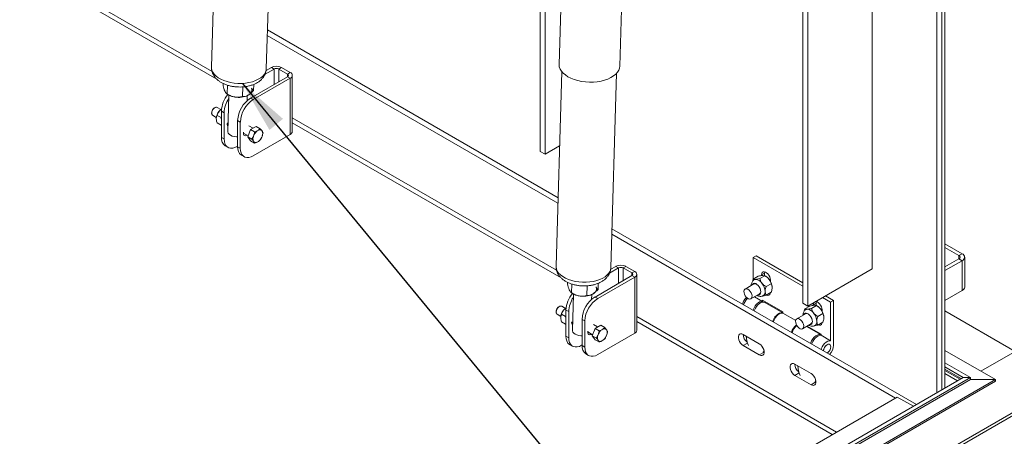
# Model space of a CAD drawing. Units: inches. Extents: x 0.1 to 10.8, y 0.2 to 8.4.
# Drawn here: x 8.5 to 10, y 4.6 to 5.3 of the extents above; entities that cross this region are included whole.
import ezdxf

# ---------------------------------------------------------------- set-up
doc = ezdxf.new("R2010")
doc.units = ezdxf.units.IN
doc.header["$MEASUREMENT"] = 0
doc.layers.add('FORMAT', color=7, linetype='Continuous')
doc.styles.get("Standard").update_dxf_attribs({"font": 'ARIAL.TTF'})
doc.dimstyles.new('SLDDIMSTYLE0', dxfattribs={"dimtxt": 0, "dimasz": 0.080892, "dimexe": 0, "dimexo": 0.0625, "dimgap": 0, "dimtad": 0, "dimtih": 1, "dimtoh": 1, "dimdec": 0, "dimrnd": 1e-09, "dimzin": 0, "dimdsep": 46, "dimlunit": 5, "dimtxsty": 'Standard', "dimsah": 1, "dimcen": 0.09, "dimadec": 0, "dimazin": 0, "dimtfac": 0.080892, "dimtdec": 0, "dimtofl": 0, "dimtmove": 0, "dimatfit": 3, "dimfxl": 0, "dimfrac": 2, "dimtolj": 1, "dimtzin": 0, "dimarcsym": 0})

msp = doc.modelspace()

# ---------------------------------------------------------------- linework, layer by layer
at = {"color": 7, "linetype": 'Continuous', "lineweight": 15}
for p, q in [((9.2807, 5.0632), (9.2807, 6.4241)), ((9.288, 5.059), (9.288, 6.4199)), ((9.8838, 6.3254), (9.8838, 4.6967)), ((9.8912, 6.3297), (9.8912, 4.7009)), ((9.8961, 6.3325), (9.8961, 4.7038)), ((9.7856, 6.246), (9.7856, 4.8851)), ((9.6801, 4.8327), (9.6801, 6.1936)), ((9.6874, 4.8284), (9.6874, 6.1893)), ((9.3202, 5.5602), (9.3094, 5.1958)), ((9.4015, 5.1931), (9.411, 5.5104)), ((8.7897, 5.4871), (8.7809, 5.1913)), ((8.8642, 5.1888), (8.873, 5.4846)), ((8.4486, 5.3773), (8.7817, 5.1851)), ((8.4533, 5.3671), (8.7888, 5.1734)), ((8.8657, 5.2398), (9.3075, 4.9848)), ((8.866, 5.2482), (9.3078, 4.9931)), ((8.8623, 5.1808), (8.876, 5.1887)), ((8.864, 5.1866), (8.8719, 5.1911)), ((8.876, 5.1887), (8.8719, 5.1911)), ((8.876, 5.1887), (8.876, 5.1651)), ((8.8872, 5.1911), (8.8831, 5.1887)), ((8.8831, 5.1887), (8.8964, 5.181)), ((8.8831, 5.1887), (8.8831, 5.1692)), ((8.8872, 5.1911), (8.9005, 5.1834)), ((8.8964, 5.181), (8.9005, 5.1834)), ((8.8964, 5.181), (8.8964, 5.1769)), ((9.3135, 5.1847), (9.3047, 4.8889)), ((9.388, 4.8865), (9.3968, 5.1822)), ((8.7985, 5.1667), (8.7984, 5.1638)), ((8.8964, 5.1769), (8.8402, 5.1445)), ((8.9005, 5.1746), (8.8444, 5.1421)), ((8.8452, 5.1653), (8.8449, 5.1559)), ((8.9005, 5.1746), (8.8964, 5.1769)), ((8.9005, 5.1746), (8.9005, 5.0893)), ((8.9037, 5.0937), (8.9037, 5.179)), ((8.8041, 5.1511), (8.8059, 5.1499)), ((8.805, 5.1642), (8.8046, 5.1508)), ((8.8283, 5.1616), (8.8279, 5.1468)), ((8.8074, 5.149), (8.8058, 5.0936)), ((8.835, 5.1406), (8.8352, 5.1482)), ((8.8368, 5.149), (8.8368, 5.149)), ((8.8402, 5.1445), (8.8444, 5.1421)), ((8.7813, 5.1201), (8.7814, 5.1197)), ((8.7878, 5.1307), (8.7873, 5.1306)), ((8.7952, 5.1271), (8.7895, 5.1304)), ((8.8002, 5.1223), (8.796, 5.1247)), ((8.796, 5.1247), (8.796, 5.0848)), ((8.8002, 5.1223), (8.8002, 5.0824)), ((8.7826, 5.1183), (8.7882, 5.1151)), ((8.7894, 5.1182), (8.7954, 5.1148)), ((8.7894, 5.1067), (8.7954, 5.1033)), ((8.7954, 5.1148), (8.796, 5.1152)), ((8.8048, 5.1055), (8.8061, 5.1047)), ((8.8247, 5.1081), (8.8206, 5.1105)), ((8.8206, 5.1105), (8.8206, 5.0706)), ((8.8247, 5.1081), (8.8247, 5.0682)), ((8.9037, 5.1146), (9.3055, 4.8827)), ((8.9037, 5.107), (9.3126, 4.871)), ((8.7954, 5.1033), (8.796, 5.1048)), ((8.796, 5.1032), (8.7954, 5.1033)), ((8.8294, 5.0913), (8.8366, 5.0871)), ((8.8403, 5.0966), (8.8361, 5.0857)), ((8.8441, 5.0988), (8.8378, 5.1025)), ((8.8488, 5.1015), (8.8403, 5.0966)), ((8.8464, 5.0931), (8.8403, 5.0966)), ((8.8549, 5.098), (8.8488, 5.1015)), ((8.8522, 5.0957), (8.8504, 5.0946)), ((8.8582, 5.0939), (8.8572, 5.0953)), ((8.796, 5.0848), (8.8002, 5.0824)), ((8.8422, 5.0821), (8.8361, 5.0857)), ((8.8361, 5.0857), (8.8403, 5.0796)), ((8.8464, 5.0761), (8.8403, 5.0796)), ((8.9005, 5.0893), (8.8444, 5.0569)), ((8.8454, 5.0884), (8.8445, 5.086)), ((8.8445, 5.0794), (8.8454, 5.0781)), ((8.8504, 5.0776), (8.8522, 5.0787)), ((8.8572, 5.0849), (8.8582, 5.0873)), ((8.8018, 5.0721), (8.8059, 5.0697)), ((8.8198, 5.0711), (8.8206, 5.0715)), ((8.8206, 5.0706), (8.8247, 5.0682)), ((9.2807, 5.0632), (9.288, 5.059)), ((9.3101, 5.0717), (9.288, 5.059)), ((8.8264, 5.0579), (8.8305, 5.0555)), ((9.3897, 4.9458), (9.8526, 4.6786)), ((9.3895, 4.9375), (9.8208, 4.6885)), ((9.9223, 4.9079), (9.8961, 4.923)), ((9.9174, 4.9051), (9.8961, 4.9174)), ((9.6089, 4.9048), (9.6043, 4.9022)), ((9.6043, 4.9022), (9.6043, 4.8685)), ((9.6801, 4.8585), (9.6043, 4.9022)), ((9.6801, 4.8637), (9.6089, 4.9048)), ((9.8961, 4.8878), (9.9174, 4.9001)), ((9.8961, 4.8822), (9.9223, 4.8973)), ((9.9174, 4.9051), (9.9223, 4.9079)), ((9.9174, 4.9001), (9.9174, 4.9051)), ((9.9223, 4.8973), (9.9174, 4.9001)), ((9.9223, 4.8519), (9.9223, 4.8973)), ((9.9261, 4.8572), (9.9261, 4.9026)), ((9.3861, 4.8785), (9.3998, 4.8864)), ((9.3878, 4.8842), (9.3956, 4.8887)), ((9.3998, 4.8864), (9.3956, 4.8887)), ((9.3998, 4.8864), (9.3998, 4.8628)), ((9.411, 4.8887), (9.4068, 4.8864)), ((9.4068, 4.8864), (9.4202, 4.8786)), ((9.4068, 4.8864), (9.4068, 4.8668)), ((9.411, 4.8887), (9.4243, 4.881)), ((9.4202, 4.8786), (9.4243, 4.881)), ((9.7856, 4.8851), (9.6874, 4.8284)), ((9.4202, 4.8746), (9.364, 4.8421)), ((9.4243, 4.8722), (9.3681, 4.8397)), ((9.4202, 4.8786), (9.4202, 4.8746)), ((9.4243, 4.8722), (9.4202, 4.8746)), ((9.4243, 4.8722), (9.4243, 4.7869)), ((9.4275, 4.7914), (9.4275, 4.8766)), ((9.6046, 4.8692), (9.6122, 4.8737)), ((9.6144, 4.8701), (9.6221, 4.8745)), ((9.6217, 4.8783), (9.6172, 4.8757)), ((9.6172, 4.8757), (9.6172, 4.8747)), ((9.6217, 4.8783), (9.6217, 4.8747)), ((9.6236, 4.8737), (9.6221, 4.8745)), ((9.6307, 4.866), (9.6307, 4.8679)), ((9.3223, 4.8644), (9.3222, 4.8615)), ((9.3288, 4.8618), (9.3284, 4.8484)), ((9.3521, 4.8593), (9.3517, 4.8444)), ((9.3689, 4.8629), (9.3687, 4.8536)), ((9.6056, 4.862), (9.5922, 4.8542)), ((9.6242, 4.8579), (9.6319, 4.8623)), ((9.8961, 4.8368), (9.9223, 4.8519)), ((9.3279, 4.8487), (9.3297, 4.8475)), ((9.3312, 4.8466), (9.3296, 4.7912)), ((9.3588, 4.8383), (9.359, 4.8458)), ((9.3606, 4.8466), (9.3606, 4.8466)), ((9.364, 4.8421), (9.3681, 4.8397)), ((9.6009, 4.8392), (9.6143, 4.8469)), ((9.6187, 4.8355), (9.6065, 4.8425)), ((9.6187, 4.8355), (9.6187, 4.8373)), ((9.6187, 4.8373), (9.6495, 4.8195)), ((9.6242, 4.8448), (9.6319, 4.8492)), ((9.7222, 4.8342), (9.7098, 4.8414)), ((9.7267, 4.8368), (9.7143, 4.844)), ((9.7267, 4.8368), (9.7222, 4.8342)), ((9.7267, 4.7688), (9.7267, 4.8368)), ((9.3116, 4.8283), (9.3111, 4.8282)), ((9.319, 4.8247), (9.3133, 4.828)), ((9.324, 4.8199), (9.3198, 4.8223)), ((9.3198, 4.8223), (9.3198, 4.7824)), ((9.6495, 4.818), (9.6221, 4.8339)), ((9.6232, 4.8332), (9.6232, 4.8346)), ((9.6801, 4.8327), (9.6874, 4.8284)), ((9.6831, 4.8239), (9.6908, 4.8283)), ((9.6929, 4.8247), (9.7006, 4.8292)), ((9.7003, 4.8329), (9.6958, 4.8303)), ((9.6958, 4.8303), (9.6958, 4.8294)), ((9.7003, 4.8329), (9.7003, 4.8293)), ((9.7022, 4.8283), (9.7006, 4.8292)), ((9.7093, 4.8206), (9.7093, 4.8225)), ((9.7222, 4.8342), (9.7222, 4.7757)), ((9.8961, 4.8211), (10.0028, 4.7595)), ((9.305, 4.8178), (9.3052, 4.8173)), ((9.3063, 4.816), (9.312, 4.8127)), ((9.3132, 4.8158), (9.3191, 4.8124)), ((9.3191, 4.8124), (9.3198, 4.8129)), ((9.324, 4.8199), (9.324, 4.78)), ((9.3485, 4.8057), (9.3444, 4.8081)), ((9.3444, 4.8081), (9.3444, 4.7682)), ((9.3485, 4.8057), (9.3485, 4.7659)), ((9.4275, 4.8123), (9.7314, 4.6368)), ((9.6495, 4.8195), (9.6495, 4.8177)), ((9.6691, 4.8063), (9.6495, 4.8177)), ((9.6842, 4.8166), (9.6708, 4.8089)), ((9.7028, 4.8125), (9.7105, 4.817)), ((9.3132, 4.8044), (9.3191, 4.801)), ((9.3191, 4.801), (9.3198, 4.8024)), ((9.3198, 4.8008), (9.3191, 4.801)), ((9.3286, 4.8031), (9.3299, 4.8024)), ((9.3641, 4.7942), (9.3598, 4.7833)), ((9.3679, 4.7965), (9.3616, 4.8001)), ((9.3726, 4.7992), (9.3641, 4.7942)), ((9.3702, 4.7907), (9.3641, 4.7942)), ((9.3787, 4.7956), (9.3726, 4.7992)), ((9.376, 4.7933), (9.3742, 4.7923)), ((9.3819, 4.7916), (9.381, 4.7929)), ((9.4275, 4.8047), (9.7248, 4.633)), ((9.6795, 4.7939), (9.6929, 4.8016)), ((9.7077, 4.7844), (9.6854, 4.7973)), ((9.6867, 4.798), (9.7078, 4.7858)), ((9.7028, 4.7994), (9.7105, 4.8039)), ((9.3198, 4.7824), (9.324, 4.78)), ((9.3531, 4.789), (9.3604, 4.7848)), ((9.366, 4.7797), (9.3598, 4.7833)), ((9.3598, 4.7833), (9.3641, 4.7772)), ((9.3702, 4.7737), (9.3641, 4.7772)), ((9.4243, 4.7869), (9.3681, 4.7545)), ((9.3692, 4.7861), (9.3683, 4.7837)), ((9.3683, 4.777), (9.3692, 4.7757)), ((9.3742, 4.7753), (9.376, 4.7763)), ((9.381, 4.7825), (9.3819, 4.7849)), ((9.6138, 4.7711), (9.5893, 4.7853)), ((9.7078, 4.7858), (9.7078, 4.784)), ((9.7222, 4.7757), (9.7078, 4.784)), ((9.3256, 4.7697), (9.3297, 4.7673)), ((9.3436, 4.7687), (9.3444, 4.7691)), ((9.3444, 4.7682), (9.3485, 4.7659)), ((9.5957, 4.772), (9.5893, 4.7683)), ((9.5893, 4.7683), (9.6138, 4.7541)), ((9.8961, 4.7609), (9.9729, 4.7166)), ((9.3501, 4.7555), (9.3543, 4.7531)), ((9.6212, 4.7583), (9.6138, 4.7541)), ((9.6211, 4.7601), (9.6199, 4.7583)), ((9.6206, 4.7587), (9.6212, 4.7583)), ((9.6211, 4.7593), (9.6207, 4.7587)), ((10.0028, 4.7595), (9.9507, 4.7294)), ((10.0027, 4.7594), (9.9507, 4.7294)), ((9.6924, 4.7257), (9.6678, 4.7399)), ((9.8961, 4.7421), (9.9348, 4.7198)), ((9.8961, 4.7358), (9.9238, 4.7198)), ((9.8961, 4.7323), (9.9208, 4.718)), ((9.9348, 4.7198), (8.4486, 3.8618)), ((9.9238, 4.7198), (8.4486, 3.8682)), ((9.9348, 4.7166), (8.4486, 3.8587)), ((9.9729, 4.7166), (8.4486, 3.8367)), ((9.6742, 4.7266), (9.6678, 4.7229)), ((9.6678, 4.7229), (9.6924, 4.7087)), ((9.8961, 4.7304), (9.9192, 4.7171)), ((9.8961, 4.7257), (9.9151, 4.7147)), ((9.9238, 4.7198), (9.9348, 4.7198)), ((9.9348, 4.7166), (9.9348, 4.7198)), ((9.9729, 4.7166), (9.9348, 4.7166)), ((9.9729, 4.7141), (9.9729, 4.7166)), ((8.4458, 3.7652), (10.0784, 4.7077)), ((9.9729, 4.7141), (8.4486, 3.8342)), ((10.0813, 4.7141), (8.4486, 3.7716)), ((9.6998, 4.713), (9.6924, 4.7087)), ((9.6996, 4.7147), (9.6985, 4.7129)), ((9.6997, 4.7139), (9.6992, 4.7133)), ((9.6992, 4.7133), (9.6998, 4.713)), ((8.4243, 3.8822), (9.8236, 4.69)), ((9.8236, 4.69), (9.848, 4.676))]:
    msp.add_line(p, q, dxfattribs=at)
at = {"color": 7, "linetype": 'Continuous', "lineweight": 15, "flags": 128}
for points in [[(9.3094, 5.1958), (9.3093, 5.1954), (9.3097, 5.192), (9.3109, 5.1887), (9.3129, 5.1855), (9.3155, 5.1824), (9.3189, 5.1796), (9.3229, 5.177), (9.3274, 5.1746), (9.3324, 5.1727), (9.3378, 5.1711), (9.3435, 5.1699), (9.3494, 5.1691), (9.3555, 5.1688), (9.3615, 5.1689), (9.3674, 5.1694), (9.3731, 5.1704), (9.3785, 5.1717), (9.3835, 5.1735), (9.3881, 5.1756), (9.392, 5.1781), (9.3954, 5.1808), (9.398, 5.1838), (9.4, 5.1869), (9.4012, 5.1902), (9.4015, 5.1931)], [(8.8642, 5.1888), (8.864, 5.1869), (8.863, 5.1838), (8.8613, 5.1808), (8.8589, 5.178), (8.8557, 5.1754), (8.852, 5.1731), (8.8477, 5.1711), (8.843, 5.1694), (8.8378, 5.1682), (8.8324, 5.1673), (8.8268, 5.1669), (8.8211, 5.1669), (8.8155, 5.1674), (8.81, 5.1682), (8.8047, 5.1695), (8.7997, 5.1711), (8.7952, 5.1731), (8.7912, 5.1755), (8.7877, 5.1781), (8.7849, 5.1809), (8.7828, 5.1839), (8.7815, 5.187), (8.7809, 5.1901), (8.7809, 5.1913)], [(8.8417, 5.1598), (8.8422, 5.1583), (8.8424, 5.1568), (8.8422, 5.1553), (8.8417, 5.1538), (8.8408, 5.1524), (8.8396, 5.151), (8.8381, 5.1498), (8.8363, 5.1487)], [(8.7895, 5.1304), (8.7885, 5.1307), (8.7869, 5.1304), (8.7852, 5.1295), (8.7836, 5.1279), (8.7823, 5.1258), (8.7814, 5.1236), (8.7811, 5.1215), (8.7814, 5.1198), (8.7823, 5.1185), (8.7826, 5.1183)], [(8.8049, 5.1039), (8.8054, 5.1042), (8.8061, 5.1045)], [(8.8206, 5.0855), (8.8188, 5.0855), (8.8155, 5.0859), (8.8125, 5.0867), (8.8099, 5.0879), (8.8078, 5.0894), (8.8064, 5.0912), (8.8058, 5.093), (8.8058, 5.0936)], [(8.8295, 5.0926), (8.8294, 5.0919), (8.8294, 5.0899), (8.83, 5.0883), (8.831, 5.0874), (8.8325, 5.0871), (8.8341, 5.0876), (8.835, 5.0881)], [(8.8308, 5.0905), (8.83, 5.09), (8.8294, 5.0897)], [(8.8002, 5.0824), (8.8005, 5.0786), (8.8014, 5.0753), (8.8028, 5.0726), (8.8048, 5.0705), (8.8072, 5.0691), (8.81, 5.0684), (8.8131, 5.0685), (8.8164, 5.0694), (8.8198, 5.0711)], [(8.8247, 5.0682), (8.825, 5.0645), (8.8259, 5.0612), (8.8274, 5.0584), (8.8293, 5.0563), (8.8317, 5.0549), (8.8345, 5.0543), (8.8376, 5.0544), (8.841, 5.0553), (8.8444, 5.0569)], [(9.388, 4.8865), (9.3878, 4.8845), (9.3868, 4.8814), (9.3851, 4.8784), (9.3826, 4.8756), (9.3795, 4.873), (9.3758, 4.8707), (9.3715, 4.8687), (9.3668, 4.8671), (9.3616, 4.8658), (9.3562, 4.865), (9.3506, 4.8645), (9.3449, 4.8645), (9.3393, 4.865), (9.3337, 4.8658), (9.3285, 4.8671), (9.3235, 4.8688), (9.319, 4.8708), (9.3149, 4.8731), (9.3115, 4.8757), (9.3087, 4.8785), (9.3066, 4.8815), (9.3053, 4.8846), (9.3047, 4.8878), (9.3047, 4.8889)], [(9.6307, 4.8679), (9.6305, 4.8702), (9.6297, 4.8727), (9.6284, 4.8751), (9.6268, 4.8772), (9.6249, 4.8789), (9.623, 4.88), (9.6212, 4.8805), (9.6196, 4.8802), (9.6183, 4.8793), (9.6175, 4.8777), (9.6172, 4.8757)], [(9.6059, 4.8682), (9.6069, 4.8686), (9.6079, 4.8688)], [(9.622, 4.8803), (9.622, 4.8803), (9.6217, 4.8783)], [(9.3655, 4.8574), (9.366, 4.8559), (9.3662, 4.8544), (9.366, 4.8529), (9.3655, 4.8514), (9.3646, 4.85), (9.3634, 4.8487), (9.3619, 4.8474), (9.3601, 4.8463)], [(9.5966, 4.8538), (9.5984, 4.8525), (9.6, 4.8506), (9.6014, 4.8484), (9.6023, 4.846), (9.6027, 4.8437), (9.6026, 4.8417), (9.6019, 4.8401), (9.6008, 4.8391), (9.5992, 4.8388), (9.5975, 4.8392), (9.5957, 4.8402), (9.5939, 4.8419), (9.5924, 4.8439), (9.5913, 4.8463), (9.5906, 4.8486), (9.5905, 4.8508), (9.5909, 4.8526), (9.5918, 4.8539), (9.5931, 4.8546), (9.5948, 4.8545), (9.5966, 4.8538)], [(9.6028, 4.8603), (9.6035, 4.8616), (9.6048, 4.8626), (9.6064, 4.8629), (9.6083, 4.8624), (9.6102, 4.8613), (9.6121, 4.8596), (9.6137, 4.8574), (9.615, 4.855), (9.6158, 4.8525), (9.6161, 4.8501), (9.6158, 4.848), (9.615, 4.8464), (9.6137, 4.8455), (9.6121, 4.8452), (9.6114, 4.8453)], [(9.6248, 4.8451), (9.6249, 4.8451), (9.6268, 4.8446), (9.6284, 4.8449), (9.6297, 4.8458), (9.6305, 4.8474), (9.6307, 4.8485)], [(9.6293, 4.8477), (9.6295, 4.8477), (9.6304, 4.8473)], [(9.3133, 4.828), (9.3123, 4.8283), (9.3107, 4.8281), (9.309, 4.8271), (9.3074, 4.8255), (9.3061, 4.8235), (9.3052, 4.8213), (9.3049, 4.8192), (9.3052, 4.8174), (9.3061, 4.8162), (9.3063, 4.816)], [(9.6043, 4.822), (9.6046, 4.8228), (9.6059, 4.8258), (9.6076, 4.8287), (9.6096, 4.8312), (9.6119, 4.8332), (9.6143, 4.8347), (9.6166, 4.8354), (9.6187, 4.8355)], [(9.6221, 4.8339), (9.6206, 4.8344), (9.6185, 4.8344), (9.6162, 4.8337), (9.6139, 4.8323), (9.6116, 4.8304), (9.6095, 4.8279), (9.6078, 4.8251), (9.6064, 4.822), (9.6061, 4.8209)], [(9.6845, 4.8228), (9.6854, 4.8232), (9.6865, 4.8234)], [(9.6968, 4.8339), (9.6961, 4.8323), (9.6958, 4.8303)], [(9.7093, 4.8225), (9.709, 4.8249), (9.7082, 4.8273), (9.707, 4.8297), (9.7054, 4.8319), (9.7035, 4.8336), (9.7016, 4.8347), (9.6997, 4.8351), (9.6989, 4.8351)], [(9.7006, 4.835), (9.7006, 4.8349), (9.7003, 4.8329)], [(9.6342, 4.8047), (9.6345, 4.8058), (9.6358, 4.8088), (9.6376, 4.8117), (9.6397, 4.8141), (9.642, 4.8161), (9.6443, 4.8175), (9.6466, 4.8182), (9.6487, 4.8182), (9.6495, 4.818)], [(9.6495, 4.8177), (9.6474, 4.8176), (9.6451, 4.8169), (9.6427, 4.8154), (9.6405, 4.8134), (9.6384, 4.8109), (9.6367, 4.808), (9.6354, 4.805), (9.6351, 4.8042)], [(9.6751, 4.8085), (9.677, 4.8071), (9.6786, 4.8052), (9.6799, 4.803), (9.6809, 4.8007), (9.6813, 4.7984), (9.6811, 4.7963), (9.6805, 4.7948), (9.6793, 4.7938), (9.6778, 4.7934), (9.6761, 4.7938), (9.6742, 4.7949), (9.6725, 4.7965), (9.671, 4.7986), (9.6698, 4.8009), (9.6692, 4.8032), (9.669, 4.8054), (9.6694, 4.8073), (9.6703, 4.8086), (9.6717, 4.8092), (9.6733, 4.8092), (9.6751, 4.8085)], [(9.6813, 4.815), (9.682, 4.8163), (9.6833, 4.8173), (9.685, 4.8175), (9.6868, 4.8171), (9.6888, 4.816), (9.6907, 4.8142), (9.6923, 4.8121), (9.6936, 4.8096), (9.6944, 4.8071), (9.6947, 4.8047), (9.6944, 4.8027), (9.6936, 4.8011), (9.6923, 4.8001), (9.6907, 4.7998), (9.69, 4.7999)], [(9.3287, 4.8015), (9.3292, 4.8018), (9.3299, 4.8021)], [(9.3444, 4.7831), (9.3426, 4.7831), (9.3393, 4.7835), (9.3363, 4.7844), (9.3336, 4.7856), (9.3316, 4.7871), (9.3302, 4.7888), (9.3296, 4.7907), (9.3296, 4.7912)], [(9.7034, 4.7998), (9.7035, 4.7997), (9.7054, 4.7993), (9.707, 4.7995), (9.7082, 4.8005), (9.709, 4.802), (9.7093, 4.8032)], [(9.7079, 4.8024), (9.708, 4.8023), (9.709, 4.802)], [(9.324, 4.78), (9.3243, 4.7763), (9.3251, 4.773), (9.3266, 4.7702), (9.3285, 4.7681), (9.331, 4.7667), (9.3338, 4.7661), (9.3369, 4.7662), (9.3402, 4.7671), (9.3436, 4.7687)], [(9.3533, 4.7902), (9.3532, 4.7895), (9.3532, 4.7875), (9.3537, 4.786), (9.3548, 4.785), (9.3562, 4.7847), (9.3579, 4.7852), (9.3588, 4.7857)], [(9.3546, 4.7881), (9.3538, 4.7876), (9.3532, 4.7874)], [(9.5893, 4.7853), (9.5872, 4.7861), (9.5853, 4.7862), (9.5837, 4.7856), (9.5826, 4.7842), (9.582, 4.7822), (9.582, 4.7798), (9.5826, 4.7771), (9.5837, 4.7744), (9.5853, 4.7719), (9.5872, 4.7698), (9.5893, 4.7683)], [(9.6917, 4.7715), (9.6921, 4.7726), (9.6934, 4.7756), (9.6951, 4.7784), (9.6972, 4.7809), (9.6995, 4.7829), (9.7019, 4.7843), (9.7041, 4.785), (9.7062, 4.785), (9.7077, 4.7844)], [(9.7078, 4.784), (9.7057, 4.7839), (9.7034, 4.7832), (9.7011, 4.7817), (9.6988, 4.7797), (9.6968, 4.7772), (9.695, 4.7743), (9.6937, 4.7713), (9.6935, 4.7705)], [(9.7222, 4.7757), (9.7201, 4.7757), (9.7178, 4.7749), (9.7154, 4.7735), (9.7131, 4.7714), (9.7111, 4.7689), (9.7094, 4.7661), (9.7081, 4.7631), (9.7078, 4.7622)], [(9.3485, 4.7659), (9.3488, 4.7621), (9.3497, 4.7588), (9.3511, 4.756), (9.3531, 4.7539), (9.3555, 4.7525), (9.3583, 4.7519), (9.3614, 4.752), (9.3647, 4.7529), (9.3681, 4.7545)], [(9.6138, 4.7541), (9.6159, 4.7532), (9.6178, 4.7531), (9.6194, 4.7538), (9.6205, 4.7552), (9.6211, 4.7572), (9.6211, 4.7596), (9.6205, 4.7623), (9.6194, 4.765), (9.6178, 4.7675), (9.6159, 4.7696), (9.6138, 4.7711)], [(9.7113, 4.7602), (9.7116, 4.762), (9.7124, 4.7643), (9.7136, 4.7664), (9.7152, 4.7682), (9.7169, 4.7695), (9.7186, 4.7702), (9.7202, 4.7702), (9.7214, 4.7695), (9.7222, 4.7681), (9.7224, 4.7663), (9.7222, 4.7642), (9.7214, 4.7619), (9.7202, 4.7598), (9.7186, 4.758), (9.7171, 4.7568)], [(9.7171, 4.7568), (9.7186, 4.758), (9.7202, 4.7598), (9.7214, 4.7619), (9.7222, 4.7642), (9.7224, 4.7663), (9.7222, 4.7681), (9.7214, 4.7695), (9.7202, 4.7702), (9.7186, 4.7702), (9.7169, 4.7695)], [(9.6678, 4.7399), (9.6658, 4.7408), (9.6639, 4.7409), (9.6623, 4.7402), (9.6611, 4.7388), (9.6605, 4.7368), (9.6605, 4.7344), (9.6611, 4.7318), (9.6623, 4.7291), (9.6639, 4.7266), (9.6658, 4.7245), (9.6678, 4.7229)], [(9.6924, 4.7087), (9.6945, 4.7079), (9.6964, 4.7078), (9.698, 4.7085), (9.6991, 4.7098), (9.6997, 4.7118), (9.6997, 4.7142), (9.6991, 4.7169), (9.698, 4.7196), (9.6964, 4.7221), (9.6945, 4.7242), (9.6924, 4.7257)]]:
    msp.add_lwpolyline(points, dxfattribs=at)
at = {"color": 7, "linetype": 'Continuous', "lineweight": 15}
for centre, radius, start, end in [((8.8795, 5.1763), 0.0167, 62.6099, 117.3901), ((8.8795, 5.1819), 0.00769, 62.6096, 117.3902), ((8.8956, 5.179), 0.00218, 290.7832, 69.2174), ((8.8989, 5.179), 0.00473, 290.7838, 69.2165), ((8.8384, 5.1228), 0.0424, 140.1869, 177.4637), ((8.82, 5.1725), 0.0266, 237.9272, 261.7101), ((8.8417, 5.1205), 0.0416, 145.9291, 177.5949), ((8.8223, 5.1782), 0.0327, 259.2811, 295.4157), ((8.8631, 5.1086), 0.0425, 122.4763, 177.5236), ((8.8672, 5.1063), 0.0425, 122.4765, 177.5235), ((8.7898, 5.1222), 0.00876, 106.3496, 193.6558), ((8.8067, 5.1124), 0.0187, 140.2282, 177.3605), ((8.8051, 5.1144), 0.0161, 123.2997, 141.9116), ((8.8093, 5.1051), 0.00464, 159.223, 224.7953), ((8.8604, 5.0815), 0.0165, 127.26, 155.1508), ((8.8544, 5.0918), 0.00445, 50.7848, 118.9963), ((8.849, 5.0906), 0.00971, 340.0332, 19.9668), ((8.8983, 5.0943), 0.00545, 294.3745, 354.3058), ((8.8099, 5.0834), 0.014, 174.3379, 234.3502), ((8.8536, 5.0827), 0.00971, 160.0313, 199.9687), ((8.8482, 5.0815), 0.00445, 230.784, 298.997), ((8.8423, 5.0918), 0.0165, 307.2604, 335.1505), ((8.8345, 5.0692), 0.014, 174.3379, 234.3502), ((9.9165, 4.9026), 0.00264, 290.7831, 69.218), ((9.9203, 4.9026), 0.00568, 290.7829, 69.2171), ((9.4033, 4.8739), 0.0167, 62.6097, 117.3902), ((9.4033, 4.8795), 0.00769, 62.6093, 117.3905), ((9.4226, 4.8766), 0.00473, 290.7838, 69.2162), ((9.4194, 4.8766), 0.00218, 290.7837, 69.217), ((9.6072, 4.8561), 0.0127, 33.4351, 86.5702), ((9.6142, 4.8582), 0.0181, 37.9792, 58.8873), ((9.6121, 4.8557), 0.0213, 2.6393, 39.772), ((9.6074, 4.8581), 0.00427, 58.586, 114.5101), ((9.612, 4.8503), 0.00412, 304.4374, 2.4553), ((9.6014, 4.8495), 0.0213, 2.6393, 39.772), ((9.9196, 4.8579), 0.00654, 294.375, 354.3046), ((9.3622, 4.8204), 0.0424, 140.1869, 177.4637), ((9.3655, 4.8182), 0.0416, 145.9291, 177.5949), ((9.3438, 4.8701), 0.0266, 237.9273, 261.71), ((9.346, 4.8759), 0.0327, 259.2813, 295.4155), ((9.3868, 4.8063), 0.0425, 122.4763, 177.5236), ((9.391, 4.8039), 0.0425, 122.4765, 177.5235), ((9.6099, 4.8249), 0.0228, 133.1741, 163.4103), ((9.6119, 4.8237), 0.0229, 134.3393, 163.3698), ((9.612, 4.8236), 0.023, 134.3849, 163.3241), ((9.6157, 4.8498), 0.00703, 306.1033, 5.4486), ((9.3136, 4.8198), 0.00876, 106.3496, 193.6558), ((9.3305, 4.81), 0.0187, 140.2282, 177.3605), ((9.3289, 4.812), 0.0161, 123.2997, 141.9116), ((9.6858, 4.8108), 0.0127, 33.4351, 86.5702), ((9.6928, 4.8128), 0.0181, 37.9792, 58.8873), ((9.6907, 4.8103), 0.0213, 2.6393, 39.772), ((9.686, 4.8127), 0.00427, 58.586, 114.5101), ((9.68, 4.8041), 0.0213, 2.6393, 39.772), ((9.3331, 4.8027), 0.00464, 159.223, 224.7953), ((9.3841, 4.7791), 0.0165, 127.26, 155.1508), ((9.3782, 4.7894), 0.00445, 50.7848, 118.9963), ((9.3728, 4.7882), 0.00971, 340.0332, 19.9668), ((9.4221, 4.7919), 0.00545, 294.3745, 354.3058), ((9.6838, 4.7822), 0.022, 127.5113, 163.9106), ((9.6853, 4.7813), 0.0226, 129.5821, 163.4751), ((9.6905, 4.805), 0.00412, 304.4374, 2.4558), ((9.6943, 4.8044), 0.00703, 306.1033, 5.4486), ((9.3337, 4.781), 0.014, 174.3379, 234.3502), ((9.3774, 4.7803), 0.00971, 160.0313, 199.9687), ((9.372, 4.7791), 0.00445, 230.784, 298.997), ((9.3661, 4.7894), 0.0165, 307.2604, 335.1505), ((9.6052, 4.7859), 0.016, 182.396, 230.8014), ((9.6213, 4.7816), 0.0273, 177.9437, 209.0231), ((9.3583, 4.7669), 0.014, 174.3379, 234.3502), ((9.7233, 4.7593), 0.012, 122.4584, 176.0507), ((9.7053, 4.7698), 0.0215, 315.7959, 357.3441), ((9.6838, 4.7406), 0.016, 182.396, 230.8014), ((9.6998, 4.7362), 0.0273, 177.9437, 209.0231)]:
    msp.add_arc(centre, radius, start, end, dxfattribs=at)
for points, knots in [([(8.7809, 5.1912), (8.7809, 5.1901), (8.781, 5.1877), (8.7818, 5.1842), (8.7832, 5.1806), (8.7852, 5.1773), (8.7878, 5.1741), (8.791, 5.1713), (8.7947, 5.1687), (8.7989, 5.1664), (8.8036, 5.1645), (8.8086, 5.163), (8.8138, 5.162), (8.8191, 5.1614), (8.8245, 5.1613), (8.8298, 5.1615), (8.8351, 5.1623), (8.8402, 5.1635), (8.8451, 5.1652), (8.8496, 5.1673), (8.8536, 5.1699), (8.857, 5.1728), (8.8596, 5.1759), (8.8617, 5.1791), (8.8632, 5.1827), (8.8641, 5.186), (8.8641, 5.1881), (8.8641, 5.1888)], [0, 0, 0, 0, 0.030982, 0.0674, 0.103813, 0.140892, 0.179248, 0.219318, 0.261175, 0.304404, 0.348283, 0.392094, 0.435661, 0.47902, 0.522303, 0.56568, 0.609282, 0.653305, 0.697937, 0.743284, 0.789212, 0.829441, 0.867949, 0.904896, 0.940697, 0.979417, 1, 1, 1, 1]), ([(8.7984, 5.1638), (8.7988, 5.1623), (8.7997, 5.1592), (8.8007, 5.1562), (8.8013, 5.1549), (8.8015, 5.1546)], [0, 0, 0, 0, 0.432386, 0.879553, 1, 1, 1, 1]), ([(8.8015, 5.1546), (8.802, 5.1536), (8.8031, 5.1516), (8.8041, 5.1511), (8.8046, 5.1508)], [0, 0, 0, 0, 0.503999, 1, 1, 1, 1]), ([(8.8046, 5.1508), (8.8062, 5.1499), (8.8094, 5.148), (8.8134, 5.1466), (8.8157, 5.1462), (8.8162, 5.1461)], [0, 0, 0, 0, 0.432386, 0.879557, 1, 1, 1, 1]), ([(8.8363, 5.1487), (8.8364, 5.1488), (8.8376, 5.1494), (8.8399, 5.151), (8.8426, 5.1535), (8.8442, 5.1553), (8.8449, 5.1559)], [0, 0, 0, 0, 0.04884, 0.400096, 0.764042, 1, 1, 1, 1]), ([(8.8449, 5.1559), (8.8444, 5.1562), (8.8435, 5.1568), (8.8424, 5.1583), (8.8418, 5.1595), (8.8417, 5.1598)], [0, 0, 0, 0, 0.432385, 0.879552, 1, 1, 1, 1]), ([(8.8162, 5.1461), (8.8182, 5.1459), (8.8223, 5.1455), (8.826, 5.1464), (8.8279, 5.1468)], [0, 0, 0, 0, 0.504, 1, 1, 1, 1]), ([(8.8279, 5.1468), (8.8289, 5.1468), (8.8307, 5.1468), (8.8335, 5.1474), (8.8354, 5.1483), (8.8363, 5.1487)], [0, 0, 0, 0, 0.370533, 0.681056, 1, 1, 1, 1]), ([(8.7924, 5.1243), (8.7917, 5.1233), (8.7904, 5.1214), (8.7897, 5.1193), (8.7894, 5.1182)], [0, 0, 0, 0, 0.503996, 1, 1, 1, 1]), ([(8.7965, 5.1279), (8.7961, 5.1277), (8.7948, 5.1268), (8.7934, 5.1256), (8.7926, 5.1245), (8.7924, 5.1243)], [0, 0, 0, 0, 0.242561, 0.839264, 1, 1, 1, 1]), ([(8.7894, 5.1182), (8.7893, 5.118), (8.7886, 5.1167), (8.7881, 5.115), (8.7881, 5.1134), (8.7881, 5.1132)], [0, 0, 0, 0, 0.178176, 0.927155, 1, 1, 1, 1]), ([(8.7881, 5.1132), (8.7882, 5.1119), (8.7884, 5.1098), (8.7891, 5.1076), (8.7894, 5.1067)], [0, 0, 0, 0, 0.627002, 1, 1, 1, 1]), ([(8.796, 5.112), (8.796, 5.1125), (8.7958, 5.1134), (8.7955, 5.1144), (8.7954, 5.1148)], [0, 0, 0, 0, 0.576475, 1, 1, 1, 1]), ([(8.8454, 5.0884), (8.8455, 5.0887), (8.8459, 5.0902), (8.8462, 5.0918), (8.8464, 5.0931)], [0, 0, 0, 0, 0.163372, 1, 1, 1, 1]), ([(8.8464, 5.0931), (8.8471, 5.0933), (8.8485, 5.0937), (8.8497, 5.0943), (8.8504, 5.0946)], [0, 0, 0, 0, 0.452801, 1, 1, 1, 1]), ([(8.8522, 5.0957), (8.8526, 5.096), (8.8536, 5.0967), (8.8544, 5.0975), (8.8549, 5.098)], [0, 0, 0, 0, 0.383101, 1, 1, 1, 1]), ([(8.8549, 5.098), (8.8551, 5.0978), (8.856, 5.0968), (8.8567, 5.0959), (8.8572, 5.0953)], [0, 0, 0, 0, 0.24467, 1, 1, 1, 1]), ([(8.8582, 5.0939), (8.8582, 5.0938), (8.8587, 5.0931), (8.859, 5.0925), (8.8592, 5.0919)], [0, 0, 0, 0, 0.163372, 1, 1, 1, 1]), ([(8.8592, 5.0919), (8.8591, 5.0916), (8.8589, 5.09), (8.8585, 5.0885), (8.8582, 5.0873)], [0, 0, 0, 0, 0.244672, 1, 1, 1, 1]), ([(8.8422, 5.0821), (8.8424, 5.0824), (8.8432, 5.0836), (8.8439, 5.085), (8.8445, 5.086)], [0, 0, 0, 0, 0.24467, 1, 1, 1, 1]), ([(8.8445, 5.0794), (8.8444, 5.0795), (8.8437, 5.0804), (8.8429, 5.0813), (8.8422, 5.0821)], [0, 0, 0, 0, 0.163377, 1, 1, 1, 1]), ([(8.8464, 5.0761), (8.8464, 5.0762), (8.8461, 5.0768), (8.8457, 5.0775), (8.8454, 5.0781)], [0, 0, 0, 0, 0.244672, 1, 1, 1, 1]), ([(8.8504, 5.0776), (8.8499, 5.0774), (8.8487, 5.0768), (8.8473, 5.0764), (8.8464, 5.0761)], [0, 0, 0, 0, 0.38311, 1, 1, 1, 1]), ([(8.8549, 5.081), (8.8546, 5.0806), (8.8538, 5.0798), (8.8528, 5.0791), (8.8522, 5.0787)], [0, 0, 0, 0, 0.452807, 1, 1, 1, 1]), ([(8.8572, 5.0849), (8.8571, 5.0847), (8.8565, 5.0833), (8.8556, 5.082), (8.8549, 5.081)], [0, 0, 0, 0, 0.163377, 1, 1, 1, 1]), ([(9.3047, 4.8888), (9.3047, 4.8877), (9.3047, 4.8854), (9.3056, 4.8818), (9.307, 4.8782), (9.309, 4.8749), (9.3116, 4.8718), (9.3148, 4.8689), (9.3185, 4.8663), (9.3227, 4.864), (9.3274, 4.8621), (9.3324, 4.8607), (9.3376, 4.8596), (9.3429, 4.859), (9.3483, 4.8589), (9.3536, 4.8592), (9.3589, 4.8599), (9.364, 4.8611), (9.3689, 4.8628), (9.3734, 4.865), (9.3774, 4.8675), (9.3808, 4.8704), (9.3834, 4.8735), (9.3855, 4.8768), (9.387, 4.8804), (9.3878, 4.8836), (9.3879, 4.8857), (9.3879, 4.8864)], [0, 0, 0, 0, 0.030982, 0.0674, 0.103812, 0.140892, 0.179248, 0.219317, 0.261175, 0.304404, 0.348283, 0.392094, 0.435661, 0.47902, 0.522303, 0.56568, 0.609282, 0.653305, 0.697937, 0.743284, 0.789212, 0.829441, 0.867948, 0.904896, 0.940697, 0.979417, 1, 1, 1, 1]), ([(9.606, 4.8682), (9.6059, 4.8682), (9.6052, 4.8679), (9.604, 4.8668), (9.6027, 4.8649), (9.6018, 4.8627), (9.6015, 4.8609), (9.6015, 4.8599), (9.6015, 4.8597)], [0, 0, 0, 0, 0.000827, 0.237469, 0.46491, 0.693618, 0.934375, 1, 1, 1, 1]), ([(9.6037, 4.8661), (9.6037, 4.8662), (9.6038, 4.8672), (9.6042, 4.8683), (9.6046, 4.8692)], [0, 0, 0, 0, 0.086553, 1, 1, 1, 1]), ([(9.6046, 4.8692), (9.6049, 4.8691), (9.6055, 4.8688), (9.6068, 4.8687), (9.6077, 4.8688), (9.6079, 4.8688)], [0, 0, 0, 0, 0.432381, 0.879548, 1, 1, 1, 1]), ([(9.6079, 4.8688), (9.6089, 4.8689), (9.6108, 4.8692), (9.6132, 4.8698), (9.6144, 4.8701)], [0, 0, 0, 0, 0.503998, 1, 1, 1, 1]), ([(9.6187, 4.875), (9.6177, 4.8748), (9.6158, 4.8746), (9.6134, 4.874), (9.6122, 4.8737)], [0, 0, 0, 0, 0.503995, 1, 1, 1, 1]), ([(9.6144, 4.8701), (9.6147, 4.8691), (9.6153, 4.8669), (9.6166, 4.8646), (9.6176, 4.8634), (9.6178, 4.8631)], [0, 0, 0, 0, 0.432382, 0.879549, 1, 1, 1, 1]), ([(9.6221, 4.8745), (9.6217, 4.8747), (9.6211, 4.875), (9.6198, 4.8751), (9.6189, 4.875), (9.6187, 4.875)], [0, 0, 0, 0, 0.432386, 0.87955, 1, 1, 1, 1]), ([(9.6285, 4.8693), (9.6275, 4.8703), (9.6257, 4.8724), (9.6233, 4.8738), (9.6221, 4.8745)], [0, 0, 0, 0, 0.504001, 1, 1, 1, 1]), ([(9.6319, 4.8623), (9.6316, 4.8634), (9.6309, 4.8655), (9.6296, 4.8678), (9.6287, 4.869), (9.6285, 4.8693)], [0, 0, 0, 0, 0.432381, 0.879548, 1, 1, 1, 1]), ([(9.3222, 4.8615), (9.3226, 4.8599), (9.3234, 4.8568), (9.3245, 4.8539), (9.3251, 4.8525), (9.3252, 4.8522)], [0, 0, 0, 0, 0.432384, 0.879551, 1, 1, 1, 1]), ([(9.3252, 4.8522), (9.3258, 4.8512), (9.3269, 4.8493), (9.3279, 4.8487), (9.3284, 4.8484)], [0, 0, 0, 0, 0.503999, 1, 1, 1, 1]), ([(9.3601, 4.8463), (9.3602, 4.8464), (9.3614, 4.8471), (9.3637, 4.8486), (9.3664, 4.8511), (9.368, 4.8529), (9.3687, 4.8536)], [0, 0, 0, 0, 0.04884, 0.400096, 0.764042, 1, 1, 1, 1]), ([(9.3687, 4.8536), (9.3682, 4.8538), (9.3673, 4.8544), (9.3662, 4.8559), (9.3656, 4.8572), (9.3655, 4.8574)], [0, 0, 0, 0, 0.432387, 0.879555, 1, 1, 1, 1]), ([(9.6178, 4.8631), (9.6187, 4.8621), (9.6206, 4.8601), (9.623, 4.8586), (9.6242, 4.8579)], [0, 0, 0, 0, 0.503995, 1, 1, 1, 1]), ([(9.6242, 4.8579), (9.6239, 4.8569), (9.623, 4.8544), (9.6228, 4.852), (9.6227, 4.8505)], [0, 0, 0, 0, 0.373025, 1, 1, 1, 1]), ([(9.6334, 4.8566), (9.6333, 4.858), (9.6331, 4.8602), (9.6322, 4.8617), (9.6319, 4.8623)], [0, 0, 0, 0, 0.626975, 1, 1, 1, 1]), ([(9.6319, 4.8492), (9.6321, 4.8497), (9.6328, 4.8521), (9.6334, 4.8547), (9.6334, 4.8565), (9.6334, 4.8566)], [0, 0, 0, 0, 0.1957332, 0.9339076, 1, 1, 1, 1]), ([(9.3284, 4.8484), (9.33, 4.8475), (9.3332, 4.8457), (9.3372, 4.8443), (9.3395, 4.8438), (9.34, 4.8437)], [0, 0, 0, 0, 0.432384, 0.879555, 1, 1, 1, 1]), ([(9.34, 4.8437), (9.342, 4.8435), (9.3461, 4.8432), (9.3498, 4.844), (9.3517, 4.8444)], [0, 0, 0, 0, 0.504, 1, 1, 1, 1]), ([(9.3517, 4.8444), (9.3526, 4.8444), (9.3544, 4.8444), (9.3573, 4.845), (9.3591, 4.8459), (9.3601, 4.8463)], [0, 0, 0, 0, 0.370533, 0.681056, 1, 1, 1, 1]), ([(9.6103, 4.8446), (9.6107, 4.8443), (9.6119, 4.8436), (9.6139, 4.8431), (9.6163, 4.8429), (9.6183, 4.8433), (9.6194, 4.8439), (9.6198, 4.8442)], [0, 0, 0, 0, 0.148071, 0.397189, 0.631073, 0.856899, 1, 1, 1, 1]), ([(9.6242, 4.8448), (9.6232, 4.8445), (9.6211, 4.844), (9.6194, 4.8437), (9.6186, 4.8436)], [0, 0, 0, 0, 0.507395, 1, 1, 1, 1]), ([(9.6227, 4.8505), (9.6227, 4.8503), (9.6227, 4.8485), (9.6232, 4.8465), (9.624, 4.8451), (9.6242, 4.8448)], [0, 0, 0, 0, 0.0660924, 0.8042668, 1, 1, 1, 1]), ([(9.3162, 4.8219), (9.3155, 4.821), (9.3141, 4.819), (9.3135, 4.8169), (9.3132, 4.8158)], [0, 0, 0, 0, 0.503996, 1, 1, 1, 1]), ([(9.3203, 4.8255), (9.3199, 4.8253), (9.3186, 4.8245), (9.3172, 4.8232), (9.3164, 4.8222), (9.3162, 4.8219)], [0, 0, 0, 0, 0.242561, 0.839264, 1, 1, 1, 1]), ([(9.6845, 4.8228), (9.6845, 4.8228), (9.6838, 4.8225), (9.6826, 4.8214), (9.6812, 4.8196), (9.6804, 4.8174), (9.6801, 4.8156), (9.6801, 4.8145), (9.6801, 4.8143)], [0, 0, 0, 0, 0.000827, 0.237469, 0.46491, 0.693618, 0.934375, 1, 1, 1, 1]), ([(9.6822, 4.8208), (9.6822, 4.8209), (9.6824, 4.8218), (9.6828, 4.8229), (9.6831, 4.8239)], [0, 0, 0, 0, 0.086553, 1, 1, 1, 1]), ([(9.6831, 4.8239), (9.6834, 4.8237), (9.6841, 4.8234), (9.6854, 4.8233), (9.6863, 4.8234), (9.6865, 4.8234)], [0, 0, 0, 0, 0.432381, 0.879548, 1, 1, 1, 1]), ([(9.6865, 4.8234), (9.6875, 4.8236), (9.6894, 4.8238), (9.6918, 4.8244), (9.6929, 4.8247)], [0, 0, 0, 0, 0.503998, 1, 1, 1, 1]), ([(9.6972, 4.8296), (9.6963, 4.8295), (9.6944, 4.8292), (9.692, 4.8286), (9.6908, 4.8283)], [0, 0, 0, 0, 0.503995, 1, 1, 1, 1]), ([(9.6929, 4.8247), (9.6933, 4.8237), (9.6939, 4.8216), (9.6952, 4.8192), (9.6961, 4.818), (9.6963, 4.8178)], [0, 0, 0, 0, 0.432382, 0.879549, 1, 1, 1, 1]), ([(9.7006, 4.8292), (9.7003, 4.8293), (9.6997, 4.8296), (9.6984, 4.8297), (9.6974, 4.8296), (9.6972, 4.8296)], [0, 0, 0, 0, 0.432386, 0.87955, 1, 1, 1, 1]), ([(9.7071, 4.8239), (9.7061, 4.825), (9.7042, 4.827), (9.7018, 4.8285), (9.7006, 4.8292)], [0, 0, 0, 0, 0.503995, 1, 1, 1, 1]), ([(9.7105, 4.817), (9.7101, 4.818), (9.7095, 4.8201), (9.7082, 4.8225), (9.7073, 4.8237), (9.7071, 4.8239)], [0, 0, 0, 0, 0.432381, 0.879548, 1, 1, 1, 1]), ([(9.3132, 4.8158), (9.3131, 4.8156), (9.3124, 4.8143), (9.3119, 4.8126), (9.3119, 4.811), (9.3119, 4.8109)], [0, 0, 0, 0, 0.178176, 0.927155, 1, 1, 1, 1]), ([(9.3119, 4.8109), (9.312, 4.8096), (9.3122, 4.8074), (9.3129, 4.8052), (9.3132, 4.8044)], [0, 0, 0, 0, 0.627002, 1, 1, 1, 1]), ([(9.3198, 4.8096), (9.3198, 4.8102), (9.3196, 4.8111), (9.3193, 4.812), (9.3191, 4.8124)], [0, 0, 0, 0, 0.576476, 1, 1, 1, 1]), ([(9.6963, 4.8178), (9.6973, 4.8167), (9.6992, 4.8147), (9.7016, 4.8132), (9.7028, 4.8125)], [0, 0, 0, 0, 0.503995, 1, 1, 1, 1]), ([(9.7028, 4.8125), (9.7024, 4.8116), (9.7016, 4.809), (9.7014, 4.8066), (9.7012, 4.8051)], [0, 0, 0, 0, 0.373025, 1, 1, 1, 1]), ([(9.712, 4.8113), (9.7118, 4.8126), (9.7116, 4.8148), (9.7108, 4.8164), (9.7105, 4.817)], [0, 0, 0, 0, 0.626975, 1, 1, 1, 1]), ([(9.7105, 4.8039), (9.7106, 4.8044), (9.7114, 4.8067), (9.712, 4.8093), (9.712, 4.8111), (9.712, 4.8113)], [0, 0, 0, 0, 0.1957332, 0.9339076, 1, 1, 1, 1]), ([(9.3692, 4.7861), (9.3693, 4.7863), (9.3697, 4.7878), (9.37, 4.7894), (9.3702, 4.7907)], [0, 0, 0, 0, 0.163371, 1, 1, 1, 1]), ([(9.3702, 4.7907), (9.3708, 4.7909), (9.3722, 4.7914), (9.3735, 4.7919), (9.3742, 4.7923)], [0, 0, 0, 0, 0.452801, 1, 1, 1, 1]), ([(9.376, 4.7933), (9.3764, 4.7936), (9.3774, 4.7943), (9.3782, 4.7951), (9.3787, 4.7956)], [0, 0, 0, 0, 0.383101, 1, 1, 1, 1]), ([(9.3787, 4.7956), (9.3789, 4.7954), (9.3798, 4.7944), (9.3805, 4.7936), (9.381, 4.7929)], [0, 0, 0, 0, 0.24467, 1, 1, 1, 1]), ([(9.3819, 4.7916), (9.382, 4.7914), (9.3825, 4.7907), (9.3828, 4.7901), (9.383, 4.7896)], [0, 0, 0, 0, 0.163371, 1, 1, 1, 1]), ([(9.6888, 4.7992), (9.6893, 4.799), (9.6904, 4.7983), (9.6925, 4.7977), (9.6949, 4.7976), (9.6969, 4.7979), (9.6979, 4.7986), (9.6984, 4.7988)], [0, 0, 0, 0, 0.148066, 0.397185, 0.631071, 0.856898, 1, 1, 1, 1]), ([(9.7028, 4.7994), (9.7017, 4.7992), (9.6997, 4.7986), (9.698, 4.7983), (9.6971, 4.7982)], [0, 0, 0, 0, 0.507395, 1, 1, 1, 1]), ([(9.7012, 4.8051), (9.7012, 4.805), (9.7013, 4.8031), (9.7018, 4.8012), (9.7026, 4.7997), (9.7028, 4.7994)], [0, 0, 0, 0, 0.0660924, 0.8042668, 1, 1, 1, 1]), ([(9.366, 4.7797), (9.3662, 4.78), (9.367, 4.7813), (9.3677, 4.7826), (9.3683, 4.7837)], [0, 0, 0, 0, 0.24467, 1, 1, 1, 1]), ([(9.3683, 4.777), (9.3681, 4.7772), (9.3675, 4.778), (9.3667, 4.779), (9.366, 4.7797)], [0, 0, 0, 0, 0.163377, 1, 1, 1, 1]), ([(9.3702, 4.7737), (9.3702, 4.7738), (9.3699, 4.7744), (9.3695, 4.7752), (9.3692, 4.7757)], [0, 0, 0, 0, 0.244672, 1, 1, 1, 1]), ([(9.3787, 4.7786), (9.3784, 4.7782), (9.3776, 4.7774), (9.3766, 4.7767), (9.376, 4.7763)], [0, 0, 0, 0, 0.452807, 1, 1, 1, 1]), ([(9.381, 4.7825), (9.3809, 4.7823), (9.3802, 4.7809), (9.3794, 4.7797), (9.3787, 4.7786)], [0, 0, 0, 0, 0.163377, 1, 1, 1, 1]), ([(9.383, 4.7896), (9.3829, 4.7892), (9.3827, 4.7876), (9.3823, 4.7861), (9.3819, 4.7849)], [0, 0, 0, 0, 0.244672, 1, 1, 1, 1]), ([(9.3742, 4.7753), (9.3737, 4.775), (9.3725, 4.7744), (9.3711, 4.774), (9.3702, 4.7737)], [0, 0, 0, 0, 0.38311, 1, 1, 1, 1])]:
    msp.add_open_spline(points, degree=3, knots=knots, dxfattribs=at)

# ---------------------------------------------------------------- leaders
at = {"layer": 'FORMAT', "color": 8}
msp.add_leader([(8.8278, 5.1669), (10.2329, 3.4637)], dimstyle='SLDDIMSTYLE0', dxfattribs=at)

doc.saveas('drawing.dxf')
